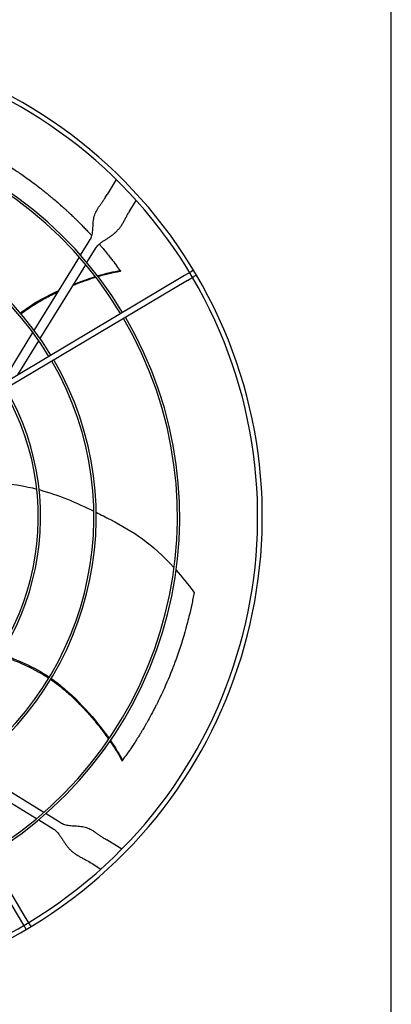
# Model space of a CAD drawing. Units: inches. Extents: x 14 to 1667, y 2025 to 3265.
# Drawn here: x 823 to 839, y 2339 to 2380 of the extents above; entities that cross this region are included whole.
import ezdxf

# ---------------------------------------------------------------- set-up
doc = ezdxf.new("R2010")
doc.units = ezdxf.units.IN
doc.header["$MEASUREMENT"] = 0
doc.layers.add('BASE-UNIT', color=6, linetype='Continuous')
doc.layers.add('DRIVE-EC', color=6, linetype='Continuous')

msp = doc.modelspace()

# ---------------------------------------------------------------- linework, layer by layer
at = {"layer": 'BASE-UNIT'}
msp.add_line((838.6552, 2317.0991), (838.6552, 2432.5991), dxfattribs=at)
at = {"layer": 'DRIVE-EC'}
for p, q in [((826.988, 2373.536), (826.598, 2372.9028)), ((826.5166, 2372.7706), (826.5442, 2372.8153)), ((826.5442, 2372.8153), (826.598, 2372.9028)), ((827.5499, 2372.196), (827.6038, 2372.2835)), ((827.6038, 2372.2835), (827.8317, 2372.6537)), ((827.5499, 2372.196), (827.5224, 2372.1513)), ((825.4751, 2370.328), (825.8017, 2370.8585)), ((825.7447, 2370.015), (826.1369, 2370.6521)), ((825.8017, 2370.8585), (825.8825, 2370.9898)), ((823.5097, 2367.136), (825.4211, 2370.2403)), ((823.7591, 2366.7902), (825.6903, 2369.9267)), ((829.8829, 2369.4622), (813.1832, 2359.5269)), ((827.156, 2369.6834), (827.1512, 2369.6876)), ((827.1758, 2369.6545), (827.156, 2369.6834)), ((830.1584, 2369.6261), (829.8829, 2369.4622)), ((830.0036, 2369.2592), (830.2792, 2369.4231)), ((830.2695, 2369.6922), (830.1584, 2369.6261)), ((830.3903, 2369.4892), (830.2792, 2369.4231)), ((830.0036, 2369.2592), (813.304, 2359.3239)), ((822.1543, 2364.9347), (823.4541, 2367.0457)), ((822.8154, 2365.2575), (823.7028, 2366.6987)), ((823.1433, 2342.2464), (813.208, 2358.9461)), ((823.1042, 2341.8501), (813.005, 2358.8253)), ((827.235, 2348.8751), (827.2563, 2348.9029)), ((827.2563, 2348.9029), (827.2588, 2348.9088)), ((820.8171, 2348.6196), (823.9215, 2346.7082)), ((820.4713, 2348.3702), (823.6078, 2346.439)), ((823.6962, 2346.3846), (824.3332, 2345.9924)), ((824.0091, 2346.6543), (824.5396, 2346.3276)), ((824.5396, 2346.3276), (824.6709, 2346.2468)), ((826.4517, 2345.6127), (826.4964, 2345.5851)), ((826.4964, 2345.5851), (826.5839, 2345.5313)), ((827.2172, 2345.1413), (826.5839, 2345.5313)), ((825.8771, 2344.5794), (825.8324, 2344.6069)), ((825.8771, 2344.5794), (825.9647, 2344.5255)), ((825.9647, 2344.5255), (826.3349, 2344.2976)), ((823.3072, 2341.9709), (823.1433, 2342.2464)), ((823.1703, 2341.739), (823.1042, 2341.8501)), ((823.3733, 2341.8598), (823.3072, 2341.9709))]:
    msp.add_line(p, q, dxfattribs=at)
for radius, start, end in [(20.2756, 30.41624, 121.08376), (20.0787, 30.41296, 121.08704), (16.7719, 31.15349, 120.34651), (16.6735, 31.15587, 120.34413), (13.2308, 31.26148, 120.23852), (13.1323, 31.26532, 120.23468), (20.0787, 301.08704, 30.41296), (20.2756, 301.08376, 30.41624), (16.7719, 301.15349, 30.34651), (16.6735, 301.15587, 30.34413), (13.1323, 301.26532, 30.23468), (13.2308, 301.26148, 30.23852), (10.7716, 301.37826, 30.12174), (10.87, 301.37257, 30.12743), (20.2756, 211.08376, 301.08376), (20.0787, 211.08704, 301.08704)]:
    msp.add_arc((812.9052, 2359.2241), radius, start, end, dxfattribs=at)
for points, knots in [([(821.3209, 2374.7695), (821.4154, 2374.7183), (821.5098, 2374.6661), (821.6973, 2374.5601), (821.7904, 2374.5063), (821.9448, 2374.4153), (822.0061, 2374.3787), (822.3085, 2374.1954), (822.5479, 2374.0424), (822.8515, 2373.8378), (822.918, 2373.7923), (823.0594, 2373.6942), (823.1343, 2373.6413), (823.2935, 2373.5271), (823.3777, 2373.4656), (823.5565, 2373.3325), (823.6508, 2373.2608), (823.7943, 2373.1494), (823.8438, 2373.1105), (823.9454, 2373.0299), (823.9976, 2372.988), (824.1048, 2372.901), (824.1598, 2372.8557), (824.2425, 2372.7869), (824.2706, 2372.7634), (824.4252, 2372.633), (824.5507, 2372.5242), (824.7068, 2372.3849), (824.7384, 2372.3564), (824.8024, 2372.2985), (824.8348, 2372.269), (824.9002, 2372.2089), (824.9332, 2372.1783), (825, 2372.116), (825.0338, 2372.0842), (825.093, 2372.0281), (825.1186, 2372.0036), (825.1785, 2371.9462), (825.2127, 2371.9131), (825.2786, 2371.8488), (825.3103, 2371.8177), (825.3785, 2371.7501), (825.4151, 2371.7136), (825.4993, 2371.6288), (825.5467, 2371.5804), (825.6406, 2371.4837), (825.687, 2371.4353), (825.7733, 2371.3442), (825.8133, 2371.3016), (825.8856, 2371.2239), (825.9181, 2371.1886), (825.9506, 2371.1531)], [0.000001, 0.000001, 0.000001, 0.000001, 0.9459838, 0.9459838, 1.8828161, 1.8828161, 2.5024788, 2.5024788, 4.9431019, 4.9431019, 5.6298392, 5.6298392, 6.4088356, 6.4088356, 7.2916415, 7.2916415, 8.291761, 8.291761, 8.8207621, 8.8207621, 9.3804546, 9.3804546, 9.9729898, 9.9729898, 10.2778801, 10.2778801, 11.66096, 11.66096, 12.0146148, 12.0146148, 12.3776193, 12.3776193, 12.7504886, 12.7504886, 13.1330663, 13.1330663, 13.4242398, 13.4242398, 13.8176129, 13.8176129, 14.1847663, 14.1847663, 14.6077383, 14.6077383, 15.1641404, 15.1641404, 15.7130888, 15.7130888, 16.1864628, 16.1864628, 16.5757846, 16.5757846, 16.5757846, 16.5757846]), ([(826.2653, 2370.7995), (826.2934, 2370.7671), (826.3213, 2370.7346), (826.452, 2370.5815), (826.5541, 2370.4587), (826.677, 2370.3066), (826.6988, 2370.2794), (826.7582, 2370.205), (826.7958, 2370.1575), (826.8594, 2370.076), (826.8856, 2370.0423), (827.0099, 2369.8721)], [17.8443363, 17.8443363, 17.8443363, 17.8443363, 18.1861814, 18.1861814, 19.4494448, 19.4494448, 19.7235818, 19.7235818, 20.1963198, 20.1963198, 20.5273083, 20.5273083, 20.5273083, 20.5273083]), ([(827.1512, 2369.6876), (827.1509, 2369.6878), (827.1505, 2369.6882), (827.1501, 2369.6885), (827.1498, 2369.6889), (827.1493, 2369.6893), (827.1489, 2369.6897), (827.1485, 2369.6901), (827.148, 2369.6906), (827.1476, 2369.6911), (827.1471, 2369.6915), (827.1466, 2369.6921), (827.146, 2369.6926), (827.1455, 2369.6932), (827.1449, 2369.6938), (827.1444, 2369.6944), (827.1438, 2369.6951), (827.1432, 2369.6957), (827.1426, 2369.6964), (827.1419, 2369.6972), (827.1413, 2369.6979), (827.1406, 2369.6987), (827.1399, 2369.6994), (827.1392, 2369.7002), (827.1385, 2369.7011), (827.1378, 2369.7019), (827.137, 2369.7028), (827.1363, 2369.7037), (827.1355, 2369.7046), (827.1347, 2369.7055), (827.1339, 2369.7065), (827.1331, 2369.7075), (827.1322, 2369.7085), (827.1314, 2369.7095), (827.1305, 2369.7105), (827.1297, 2369.7116), (827.1288, 2369.7127), (827.1279, 2369.7138), (827.127, 2369.7149), (827.126, 2369.7161), (827.1251, 2369.7172), (827.1241, 2369.7184), (827.1231, 2369.7196), (827.1222, 2369.7208), (827.1212, 2369.7221), (827.1202, 2369.7233), (827.1192, 2369.7246), (827.1181, 2369.7259), (827.1171, 2369.7272), (827.116, 2369.7286), (827.115, 2369.7299), (827.1139, 2369.7313), (827.1128, 2369.7327), (827.1117, 2369.7341), (827.1106, 2369.7355), (827.1095, 2369.7369), (827.1083, 2369.7384), (827.1072, 2369.7399), (827.106, 2369.7414), (827.1049, 2369.7429), (827.1037, 2369.7444), (827.1025, 2369.7459), (827.1013, 2369.7475), (827.1001, 2369.749), (827.0989, 2369.7506), (827.0977, 2369.7522), (827.0965, 2369.7538), (827.0952, 2369.7554), (827.094, 2369.7571), (827.0927, 2369.7587), (827.0915, 2369.7604), (827.0902, 2369.7621), (827.0889, 2369.7638), (827.0877, 2369.7655), (827.0864, 2369.7672), (827.0851, 2369.7689), (827.0838, 2369.7706), (827.0825, 2369.7724), (827.0811, 2369.7742), (827.0798, 2369.7759), (827.0785, 2369.7777), (827.0771, 2369.7795), (827.0758, 2369.7813), (827.0745, 2369.7831), (827.0731, 2369.785), (827.0717, 2369.7868), (827.0704, 2369.7886), (827.069, 2369.7905), (827.0676, 2369.7923), (827.0663, 2369.7942), (827.0649, 2369.7961), (827.0635, 2369.798), (827.0621, 2369.7999), (827.0607, 2369.8018), (827.0593, 2369.8037), (827.0579, 2369.8056), (827.0565, 2369.8075), (827.0551, 2369.8094), (827.0537, 2369.8113), (827.0523, 2369.8133), (827.0509, 2369.8152), (827.0495, 2369.8171), (827.048, 2369.8191), (827.0466, 2369.821), (827.0452, 2369.823), (827.0438, 2369.8249), (827.0424, 2369.8269), (827.0409, 2369.8289), (827.0395, 2369.8308), (827.0381, 2369.8328), (827.0367, 2369.8348), (827.0352, 2369.8367), (827.0338, 2369.8387), (827.0324, 2369.8407), (827.031, 2369.8427), (827.0296, 2369.8446), (827.0281, 2369.8466), (827.0267, 2369.8486), (827.0253, 2369.8505), (827.0239, 2369.8525), (827.0225, 2369.8545), (827.0211, 2369.8564), (827.0196, 2369.8584), (827.0182, 2369.8604), (827.0168, 2369.8623), (827.0154, 2369.8643), (827.014, 2369.8662), (827.0126, 2369.8682), (827.0112, 2369.8701), (827.0099, 2369.8721)], [0, 0, 0, 0, 0.0232558, 0.0232558, 0.0232558, 0.0465116, 0.0465116, 0.0465116, 0.0697674, 0.0697674, 0.0697674, 0.0930233, 0.0930233, 0.0930233, 0.1162791, 0.1162791, 0.1162791, 0.1395349, 0.1395349, 0.1395349, 0.1627907, 0.1627907, 0.1627907, 0.1860465, 0.1860465, 0.1860465, 0.2093023, 0.2093023, 0.2093023, 0.2325581, 0.2325581, 0.2325581, 0.255814, 0.255814, 0.255814, 0.2790698, 0.2790698, 0.2790698, 0.3023256, 0.3023256, 0.3023256, 0.3255814, 0.3255814, 0.3255814, 0.3488372, 0.3488372, 0.3488372, 0.372093, 0.372093, 0.372093, 0.3953488, 0.3953488, 0.3953488, 0.4186047, 0.4186047, 0.4186047, 0.4418605, 0.4418605, 0.4418605, 0.4651163, 0.4651163, 0.4651163, 0.4883721, 0.4883721, 0.4883721, 0.5116279, 0.5116279, 0.5116279, 0.5348837, 0.5348837, 0.5348837, 0.5581395, 0.5581395, 0.5581395, 0.5813953, 0.5813953, 0.5813953, 0.6046512, 0.6046512, 0.6046512, 0.627907, 0.627907, 0.627907, 0.6511628, 0.6511628, 0.6511628, 0.6744186, 0.6744186, 0.6744186, 0.6976744, 0.6976744, 0.6976744, 0.7209302, 0.7209302, 0.7209302, 0.744186, 0.744186, 0.744186, 0.7674419, 0.7674419, 0.7674419, 0.7906977, 0.7906977, 0.7906977, 0.8139535, 0.8139535, 0.8139535, 0.8372093, 0.8372093, 0.8372093, 0.8604651, 0.8604651, 0.8604651, 0.8837209, 0.8837209, 0.8837209, 0.9069767, 0.9069767, 0.9069767, 0.9302326, 0.9302326, 0.9302326, 0.9534884, 0.9534884, 0.9534884, 0.9767442, 0.9767442, 0.9767442, 1, 1, 1, 1]), ([(825.154, 2369.0555), (825.2152, 2369.0802), (825.5443, 2369.2097), (825.8662, 2369.3209), (826.115, 2369.3979)], [0.824549671, 0.824549671, 0.824549671, 0.824549671, 0.838673668, 0.900648067, 0.900648067, 0.900648067, 0.900648067]), ([(826.2156, 2369.4286), (826.275, 2369.4464), (826.5, 2369.5116), (826.8314, 2369.595), (827.0743, 2369.6423), (827.1728, 2369.6585)], [0.909065562, 0.909065562, 0.909065562, 0.909065562, 0.924102796, 0.966817361, 1, 1, 1, 1]), ([(827.156, 2369.6834), (827.1588, 2369.6792), (827.1616, 2369.6751), (827.1672, 2369.6668), (827.17, 2369.6626), (827.1728, 2369.6585)], [0.000001, 0.000001, 0.000001, 0.000001, 0.25032706, 0.25032706, 0.50065226, 0.50065226, 0.50065226, 0.50065226]), ([(822.9139, 2367.8774), (822.9978, 2367.9415), (823.4871, 2368.2974), (824.0681, 2368.6124), (824.5565, 2368.8362)], [0.64241483, 0.64241483, 0.64241483, 0.64241483, 0.66661834, 0.7792936, 0.7792936, 0.7792936, 0.7792936]), ([(822.9445, 2367.8418), (822.9609, 2367.8544), (823.0441, 2367.9181), (823.2063, 2368.0363), (823.4405, 2368.1925), (823.7788, 2368.3996), (824.1419, 2368.5968), (824.4236, 2368.7342), (824.5223, 2368.7805)], [0.64385649, 0.64385649, 0.64385649, 0.64385649, 0.64859731, 0.66781541, 0.68917269, 0.71052998, 0.75324454, 0.77606896, 0.77606896, 0.77606896, 0.77606896]), ([(821.2932, 2360.6555), (821.9621, 2360.6903), (822.615, 2360.6338), (823.2542, 2360.4979), (823.3736, 2360.4725), (823.4926, 2360.4443), (823.6109, 2360.4137)], [0.20247008, 0.20247008, 0.20247008, 0.20247008, 0.34770899, 0.34770899, 0.34770899, 0.37484613, 0.37484613, 0.37484613, 0.37484613]), ([(826.1344, 2359.4278), (826.3432, 2359.324), (826.5449, 2359.2196), (826.7383, 2359.1174), (827.7185, 2358.5994), (828.4853, 2358.1368), (829.4392, 2357.0715)], [0.58045743, 0.58045743, 0.58045743, 0.58045743, 0.63651825, 0.63651825, 0.63651825, 0.92067995, 0.92067995, 0.92067995, 0.92067995]), ([(830.2903, 2356.0241), (830.2746, 2355.9386), (830.2582, 2355.853), (830.2241, 2355.6823), (830.2065, 2355.5971), (830.152, 2355.3433), (830.1132, 2355.1746), (830.0444, 2354.8947), (830.0159, 2354.7835), (829.8708, 2354.2387), (829.7374, 2353.8044), (829.5659, 2353.3158), (829.5458, 2353.2594), (829.5038, 2353.1436), (829.4818, 2353.0838), (829.4358, 2352.961), (829.4118, 2352.8981), (829.2593, 2352.5046), (829.121, 2352.1771), (828.953, 2351.8111), (828.934, 2351.7701), (828.8951, 2351.6871), (828.8753, 2351.645), (828.8401, 2351.5714), (828.8248, 2351.5397), (828.7889, 2351.4656), (828.7681, 2351.4233), (828.7277, 2351.3416), (828.7081, 2351.3025), (828.6646, 2351.2161), (828.6405, 2351.1689), (828.584, 2351.0594), (828.5515, 2350.9973), (828.5032, 2350.9063), (828.4877, 2350.8772), (828.414, 2350.7404), (828.3547, 2350.6327), (828.272, 2350.4864), (828.2495, 2350.447), (828.2072, 2350.3735), (828.1874, 2350.3394), (828.1503, 2350.2758), (828.1329, 2350.2462), (828.0909, 2350.1754), (828.0663, 2350.1341), (828.0189, 2350.0556), (827.9962, 2350.0182), (827.8907, 2349.8463), (827.8056, 2349.7116), (827.6992, 2349.5483), (827.6802, 2349.5192), (827.628, 2349.4401), (827.5945, 2349.3899), (827.5373, 2349.3051), (827.5137, 2349.2704), (827.3906, 2349.1002)], [0.000001, 0.000001, 0.000001, 0.000001, 0.7648684, 0.7648684, 1.5240288, 1.5240288, 3.0272397, 3.0272397, 4.0178886, 4.0178886, 7.8786095, 7.8786095, 8.3810879, 8.3810879, 8.9140303, 8.9140303, 9.4805663, 9.4805663, 12.4453433, 12.4453433, 12.820264, 12.820264, 13.2045808, 13.2045808, 13.4935242, 13.4935242, 13.8822058, 13.8822058, 14.2438003, 14.2438003, 14.6779387, 14.6779387, 15.2513201, 15.2513201, 15.5212652, 15.5212652, 16.5203979, 16.5203979, 16.8890103, 16.8890103, 17.208725, 17.208725, 17.4862983, 17.4862983, 17.8749746, 17.8749746, 18.2276441, 18.2276441, 19.5007646, 19.5007646, 19.7766378, 19.7766378, 20.2523978, 20.2523978, 20.5811231, 20.5811231, 20.5811231, 20.5811231]), ([(822.0662, 2353.3732), (822.3053, 2353.2858), (822.6866, 2353.1409), (823.2062, 2352.9111), (823.6286, 2352.697), (823.9329, 2352.5172), (824.0967, 2352.4106), (824.1217, 2352.3941)], [0.45019746, 0.45019746, 0.45019746, 0.45019746, 0.51407056, 0.55250678, 0.59094299, 0.6293792, 0.63629325, 0.63629325, 0.63629325, 0.63629325]), ([(824.2035, 2352.3391), (824.2205, 2352.3275), (824.3068, 2352.2681), (824.4693, 2352.1503), (824.6902, 2351.9758), (824.9918, 2351.7181), (825.3602, 2351.3686), (825.7808, 2350.9211), (826.2307, 2350.3914), (826.5131, 2350.0175), (826.6632, 2349.8048)], [0.64385649, 0.64385649, 0.64385649, 0.64385649, 0.64859731, 0.66781541, 0.68917269, 0.71052998, 0.75324454, 0.7959591, 0.83867367, 0.90064807, 0.90064807, 0.90064807, 0.90064807]), ([(824.2278, 2352.3793), (824.3147, 2352.3193), (825.2355, 2351.651), (826.119, 2350.6299), (826.6808, 2349.8306)], [0.64241483, 0.64241483, 0.64241483, 0.64241483, 0.66661834, 0.89980851, 0.89980851, 0.89980851, 0.89980851]), ([(826.7234, 2349.7186), (826.7587, 2349.6675), (826.8902, 2349.4737), (827.072, 2349.1843), (827.192, 2348.9679), (827.2378, 2348.8793)], [0.909065562, 0.909065562, 0.909065562, 0.909065562, 0.924102796, 0.966817361, 1, 1, 1, 1]), ([(827.2563, 2348.9029), (827.2533, 2348.8989), (827.2502, 2348.895), (827.244, 2348.8871), (827.2409, 2348.8832), (827.2378, 2348.8793)], [0.000001, 0.000001, 0.000001, 0.000001, 0.25032706, 0.25032706, 0.50065226, 0.50065226, 0.50065226, 0.50065226]), ([(827.2588, 2348.9088), (827.259, 2348.9092), (827.2592, 2348.9096), (827.2594, 2348.9101), (827.2596, 2348.9105), (827.2599, 2348.911), (827.2601, 2348.9116), (827.2604, 2348.9121), (827.2607, 2348.9127), (827.261, 2348.9133), (827.2613, 2348.9139), (827.2617, 2348.9145), (827.2621, 2348.9152), (827.2624, 2348.9159), (827.2628, 2348.9166), (827.2633, 2348.9174), (827.2637, 2348.9181), (827.2641, 2348.9189), (827.2646, 2348.9197), (827.2651, 2348.9205), (827.2656, 2348.9214), (827.2661, 2348.9223), (827.2666, 2348.9231), (827.2672, 2348.9241), (827.2678, 2348.925), (827.2683, 2348.926), (827.2689, 2348.9269), (827.2696, 2348.9279), (827.2702, 2348.929), (827.2708, 2348.93), (827.2715, 2348.9311), (827.2722, 2348.9321), (827.2729, 2348.9332), (827.2736, 2348.9344), (827.2743, 2348.9355), (827.275, 2348.9367), (827.2758, 2348.9379), (827.2766, 2348.939), (827.2773, 2348.9403), (827.2782, 2348.9415), (827.279, 2348.9428), (827.2798, 2348.944), (827.2806, 2348.9453), (827.2815, 2348.9466), (827.2824, 2348.948), (827.2833, 2348.9493), (827.2842, 2348.9507), (827.2851, 2348.9521), (827.286, 2348.9535), (827.287, 2348.9549), (827.2879, 2348.9563), (827.2889, 2348.9577), (827.2899, 2348.9592), (827.2909, 2348.9607), (827.2919, 2348.9622), (827.2929, 2348.9637), (827.2939, 2348.9652), (827.295, 2348.9668), (827.296, 2348.9683), (827.2971, 2348.9699), (827.2982, 2348.9715), (827.2993, 2348.9731), (827.3004, 2348.9747), (827.3015, 2348.9763), (827.3026, 2348.9779), (827.3038, 2348.9796), (827.3049, 2348.9813), (827.3061, 2348.9829), (827.3073, 2348.9846), (827.3085, 2348.9863), (827.3096, 2348.988), (827.3108, 2348.9898), (827.3121, 2348.9915), (827.3133, 2348.9932), (827.3145, 2348.995), (827.3158, 2348.9968), (827.317, 2348.9986), (827.3183, 2349.0003), (827.3195, 2349.0021), (827.3208, 2349.0039), (827.3221, 2349.0058), (827.3234, 2349.0076), (827.3247, 2349.0094), (827.326, 2349.0113), (827.3273, 2349.0131), (827.3286, 2349.015), (827.33, 2349.0168), (827.3313, 2349.0187), (827.3327, 2349.0206), (827.334, 2349.0225), (827.3354, 2349.0244), (827.3367, 2349.0263), (827.3381, 2349.0282), (827.3395, 2349.0301), (827.3408, 2349.032), (827.3422, 2349.0339), (827.3436, 2349.0359), (827.345, 2349.0378), (827.3464, 2349.0397), (827.3478, 2349.0417), (827.3492, 2349.0436), (827.3506, 2349.0456), (827.352, 2349.0475), (827.3534, 2349.0495), (827.3549, 2349.0514), (827.3563, 2349.0534), (827.3577, 2349.0553), (827.3591, 2349.0573), (827.3606, 2349.0592), (827.362, 2349.0612), (827.3634, 2349.0632), (827.3649, 2349.0651), (827.3663, 2349.0671), (827.3677, 2349.0691), (827.3692, 2349.071), (827.3706, 2349.073), (827.372, 2349.0749), (827.3735, 2349.0769), (827.3749, 2349.0789), (827.3764, 2349.0808), (827.3778, 2349.0828), (827.3792, 2349.0847), (827.3807, 2349.0867), (827.3821, 2349.0886), (827.3835, 2349.0905), (827.3849, 2349.0925), (827.3864, 2349.0944), (827.3878, 2349.0963), (827.3892, 2349.0983), (827.3906, 2349.1002)], [0, 0, 0, 0, 0.0232558, 0.0232558, 0.0232558, 0.0465116, 0.0465116, 0.0465116, 0.0697674, 0.0697674, 0.0697674, 0.0930233, 0.0930233, 0.0930233, 0.1162791, 0.1162791, 0.1162791, 0.1395349, 0.1395349, 0.1395349, 0.1627907, 0.1627907, 0.1627907, 0.1860465, 0.1860465, 0.1860465, 0.2093023, 0.2093023, 0.2093023, 0.2325581, 0.2325581, 0.2325581, 0.255814, 0.255814, 0.255814, 0.2790698, 0.2790698, 0.2790698, 0.3023256, 0.3023256, 0.3023256, 0.3255814, 0.3255814, 0.3255814, 0.3488372, 0.3488372, 0.3488372, 0.372093, 0.372093, 0.372093, 0.3953488, 0.3953488, 0.3953488, 0.4186047, 0.4186047, 0.4186047, 0.4418605, 0.4418605, 0.4418605, 0.4651163, 0.4651163, 0.4651163, 0.4883721, 0.4883721, 0.4883721, 0.5116279, 0.5116279, 0.5116279, 0.5348837, 0.5348837, 0.5348837, 0.5581395, 0.5581395, 0.5581395, 0.5813953, 0.5813953, 0.5813953, 0.6046512, 0.6046512, 0.6046512, 0.627907, 0.627907, 0.627907, 0.6511628, 0.6511628, 0.6511628, 0.6744186, 0.6744186, 0.6744186, 0.6976744, 0.6976744, 0.6976744, 0.7209302, 0.7209302, 0.7209302, 0.744186, 0.744186, 0.744186, 0.7674419, 0.7674419, 0.7674419, 0.7906977, 0.7906977, 0.7906977, 0.8139535, 0.8139535, 0.8139535, 0.8372093, 0.8372093, 0.8372093, 0.8604651, 0.8604651, 0.8604651, 0.8837209, 0.8837209, 0.8837209, 0.9069767, 0.9069767, 0.9069767, 0.9302326, 0.9302326, 0.9302326, 0.9534884, 0.9534884, 0.9534884, 0.9767442, 0.9767442, 0.9767442, 1, 1, 1, 1])]:
    msp.add_open_spline(points, degree=3, knots=knots, dxfattribs=at)
for points in [[(825.8825, 2370.9898), (825.8978, 2371.0146), (825.9246, 2371.068), (825.9547, 2371.1609), (825.9756, 2371.2657), (825.9889, 2371.3801), (825.9972, 2371.5009), (826.0041, 2371.6246), (826.0134, 2371.7482), (826.0291, 2371.869), (826.0544, 2371.9854), (826.0914, 2372.097), (826.1409, 2372.2042), (826.2021, 2372.3091), (826.2732, 2372.4145), (826.3515, 2372.5238), (826.4339, 2372.641), (826.4893, 2372.7262), (826.5166, 2372.7706)], [(826.1369, 2370.6521), (826.1522, 2370.6769), (826.1882, 2370.7254), (826.259, 2370.7964), (826.3457, 2370.8663), (826.4456, 2370.9357), (826.5549, 2371.0061), (826.6693, 2371.0793), (826.7841, 2371.1573), (826.8951, 2371.2422), (826.9989, 2371.3355), (827.0936, 2371.4379), (827.1787, 2371.5492), (827.2557, 2371.6687), (827.3272, 2371.7949), (827.3971, 2371.9263), (827.4696, 2372.0607), (827.522, 2372.1507), (827.5493, 2372.1951)], [(825.1828, 2369.1024), (825.4966, 2369.2259), (825.8056, 2369.3334), (826.0958, 2369.4227)], [(826.1966, 2369.4532), (826.5582, 2369.5609), (826.8874, 2369.639), (827.156, 2369.6834)], [(827.1758, 2369.6545), (827.1748, 2369.6558), (827.1738, 2369.6572), (827.1727, 2369.6585)], [(823.7129, 2360.3867), (824.5343, 2360.1638), (825.3239, 2359.8259), (826.0351, 2359.4768)], [(829.5255, 2356.974), (829.766, 2356.6994), (830.0189, 2356.3862), (830.2903, 2356.0241)], [(822.0988, 2353.4245), (822.7939, 2353.1671), (823.4791, 2352.8811), (824.1463, 2352.4347)], [(826.741, 2349.7442), (826.9551, 2349.4335), (827.1311, 2349.1447), (827.2563, 2348.9029)], [(827.235, 2348.8751), (827.2359, 2348.8765), (827.2369, 2348.8779), (827.2378, 2348.8793)], [(824.3332, 2345.9924), (824.358, 2345.9771), (824.4066, 2345.9411), (824.4775, 2345.8703), (824.5474, 2345.7836), (824.6169, 2345.6837), (824.6872, 2345.5744), (824.7604, 2345.46), (824.8384, 2345.3452), (824.9234, 2345.2342), (825.0166, 2345.1304), (825.119, 2345.0357), (825.2303, 2344.9506), (825.3498, 2344.8736), (825.4761, 2344.8021), (825.6075, 2344.7322), (825.7418, 2344.6598), (825.8318, 2344.6073), (825.8762, 2344.58)], [(824.6709, 2346.2468), (824.6957, 2346.2315), (824.7491, 2346.2047), (824.842, 2346.1746), (824.9469, 2346.1537), (825.0613, 2346.1404), (825.182, 2346.1321), (825.3057, 2346.1252), (825.4293, 2346.1159), (825.5501, 2346.1002), (825.6666, 2346.0749), (825.7781, 2346.0379), (825.8854, 2345.9884), (825.9903, 2345.9272), (826.0956, 2345.8561), (826.205, 2345.7778), (826.3221, 2345.6954), (826.4073, 2345.64), (826.4517, 2345.6127)]]:
    msp.add_open_spline(points, degree=3, dxfattribs=at)

doc.saveas('drawing.dxf')
